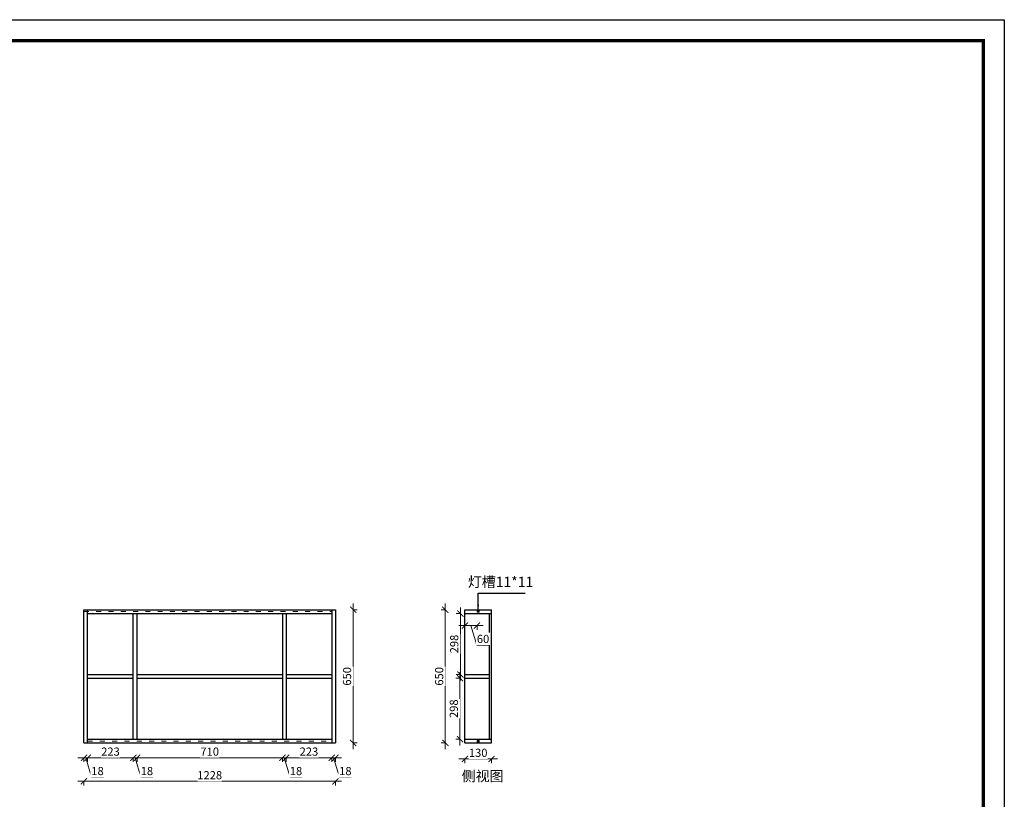
# Model space of a CAD drawing. Units: millimetres. Extents: x 1141419 to 1151034, y -145562 to -138776.
# Drawn here: x 1146227 to 1151034, y -142585 to -138776 of the extents above; entities that cross this region are included whole.
import ezdxf

# ---------------------------------------------------------------- set-up
doc = ezdxf.new("R2010")
doc.units = ezdxf.units.MM
doc.header["$MEASUREMENT"] = 0
doc.header["$PDMODE"] = 98
doc.linetypes.add('ACAD_ISO03W100', pattern=[30, 12, -18])
doc.layers.get('0').update_dxf_attribs({"lineweight": 0})
doc.layers.add('4', color=4, linetype='Continuous')
doc.styles.add('宋体', font='txt', dxfattribs={"width": 0.65})
doc.styles.add('样式 1', font='txt', dxfattribs={"width": 0.8})
doc.dimstyles.new('A3-1-20', dxfattribs={"dimtxt": 40, "dimasz": 30, "dimexe": 20, "dimexo": 20, "dimgap": 20, "dimtad": 1, "dimdec": 0, "dimzin": 0, "dimdsep": 46, "dimtxsty": '宋体', "dimblk": 'ARCHTICK', "dimcen": 30, "dimdle": 20, "dimclrd": 4, "dimclre": 4, "dimclrt": 7, "dimadec": 0, "dimazin": 0, "dimtfac": 1, "dimtdec": 0, "dimtix": 1, "dimtmove": 2, "dimatfit": 3, "dimfxl": 200, "dimtolj": 1, "dimtzin": 0, "dimarcsym": 0})
doc.dimstyles.new('STANDARD$0', dxfattribs={"dimscale": 0, "dimtxt": 140, "dimasz": 120, "dimexe": 120, "dimexo": 120, "dimgap": 60, "dimtad": 1, "dimdec": 0, "dimdsep": 46, "dimtxsty": 'Standard', "dimsah": 1, "dimcen": 2.5, "dimdle": 60, "dimclrd": 2, "dimclre": 2, "dimclrt": 2, "dimadec": 0, "dimazin": 0, "dimtfac": 1, "dimtdec": 0, "dimtmove": 0, "dimatfit": 3, "dimfxl": 1, "dimtolj": 1, "dimtzin": 0, "dimarcsym": 0})

# ---------------------------------------------------------------- blocks, each defined once
blk = doc.blocks.new('_ARCHTICK')
at = {"color": 132, "linetype": 'ByBlock', "const_width": 0.15}
blk.add_lwpolyline([(-0.5, -0.5), (0.5, 0.5)], dxfattribs=at)
blk = doc.blocks.new('*D9')
at = {"layer": '4', "color": 4, "lineweight": 5, "transparency": 16777216}
for p, q in [((1148370.2, -142387.5), (1148560.2, -142387.5)), ((1148400.2, -142386.7), (1148400.2, -142407.5)), ((1148530.2, -142386.7), (1148530.2, -142407.5))]:
    blk.add_line(p, q, dxfattribs=at)
at = {"layer": '4', "color": 4, "linetype": 'ByBlock', "lineweight": 5, "transparency": 16777216, "xscale": 30, "yscale": 30, "zscale": 30, "rotation": 180}
blk.add_blockref('_ARCHTICK', (1148400.2, -142387.5), dxfattribs=at)
at = {"layer": '4', "color": 4, "linetype": 'ByBlock', "lineweight": 5, "transparency": 16777216, "xscale": 30, "yscale": 30, "zscale": 30}
blk.add_blockref('_ARCHTICK', (1148530.2, -142387.5), dxfattribs=at)
at = {"layer": '4', "color": 7, "linetype": 'ByBlock', "transparency": 16777216, "insert": (1148465.2, -142357.5), "char_height": 40, "attachment_point": 5, "style": '样式 1', "bg_fill": 3, "box_fill_scale": 1.25, "bg_fill_color": 256, "bg_fill_true_color": 13158600, "bg_fill_transparency": 0}
blk.add_mtext('\\A1;130', dxfattribs=at)
at = {"layer": 'Defpoints', "color": 0, "linetype": 'ByBlock', "transparency": 16777216}
for p in [(1148400.2, -142308.9), (1148530.2, -142308.9), (1148530.2, -142387.5)]:
    blk.add_point(p, dxfattribs=at)
blk = doc.blocks.new('点')
blk = doc.blocks.new('*D10')
at = {"layer": '4', "color": 4, "lineweight": 5, "transparency": 16777216}
for p, q in [((1148376.4, -141962.9), (1148376.4, -142320.9)), ((1148377.2, -141992.9), (1148356.4, -141992.9)), ((1148377.2, -142290.9), (1148356.4, -142290.9))]:
    blk.add_line(p, q, dxfattribs=at)
at = {"layer": 'Defpoints', "color": 0, "linetype": 'ByBlock', "transparency": 16777216}
for p in [(1148400.2, -141992.9), (1148376.4, -142290.9), (1148400.2, -142290.9)]:
    blk.add_point(p, dxfattribs=at)
at = {"layer": '4', "color": 4, "linetype": 'ByBlock', "lineweight": 5, "transparency": 16777216, "xscale": 30, "yscale": 30, "zscale": 30}
for p, rotation in [((1148376.4, -141992.9), 90), ((1148376.4, -142290.9), 270)]:
    blk.add_blockref('_ARCHTICK', p, dxfattribs=dict(at, rotation=rotation))
at = {"layer": '4', "color": 7, "linetype": 'ByBlock', "transparency": 16777216, "insert": (1148346.4, -142141.9), "char_height": 40, "attachment_point": 5, "rotation": 90, "style": '样式 1', "bg_fill": 3, "box_fill_scale": 1.25, "bg_fill_color": 256, "bg_fill_true_color": 13158600, "bg_fill_transparency": 0}
blk.add_mtext('\\A1;298', dxfattribs=at)
blk = doc.blocks.new('*D11')
at = {"layer": '4', "color": 4, "lineweight": 5, "transparency": 16777216}
for p, q in [((1148378.5, -142004.9), (1148378.5, -141646.9)), ((1148379.3, -141676.9), (1148358.5, -141676.9)), ((1148379.3, -141974.9), (1148358.5, -141974.9))]:
    blk.add_line(p, q, dxfattribs=at)
at = {"layer": 'Defpoints', "color": 0, "linetype": 'ByBlock', "transparency": 16777216}
for p in [(1148378.5, -141676.9), (1148400.2, -141676.9), (1148400.2, -141974.9)]:
    blk.add_point(p, dxfattribs=at)
at = {"layer": '4', "color": 4, "linetype": 'ByBlock', "lineweight": 5, "transparency": 16777216, "xscale": 30, "yscale": 30, "zscale": 30}
for p, rotation in [((1148378.5, -141676.9), 90), ((1148378.5, -141974.9), 270)]:
    blk.add_blockref('_ARCHTICK', p, dxfattribs=dict(at, rotation=rotation))
at = {"layer": '4', "color": 7, "linetype": 'ByBlock', "transparency": 16777216, "insert": (1148348.5, -141825.9), "char_height": 40, "attachment_point": 5, "rotation": 90, "style": '样式 1', "bg_fill": 3, "box_fill_scale": 1.25, "bg_fill_color": 256, "bg_fill_true_color": 13158600, "bg_fill_transparency": 0}
blk.add_mtext('\\A1;298', dxfattribs=at)
blk = doc.blocks.new('*D37')
at = {"layer": '4', "color": 4, "lineweight": 5, "transparency": 16777216}
for p, q in [((1148305.7, -141658.9), (1148284.9, -141658.9)), ((1148304.9, -141628.9), (1148304.9, -142338.9)), ((1148305.7, -142308.9), (1148284.9, -142308.9))]:
    blk.add_line(p, q, dxfattribs=at)
at = {"layer": 'Defpoints', "color": 0, "linetype": 'ByBlock', "transparency": 16777216}
for p in [(1148400.2, -141658.9), (1148304.9, -142308.9), (1148400.2, -142308.9)]:
    blk.add_point(p, dxfattribs=at)
at = {"layer": '4', "color": 4, "linetype": 'ByBlock', "lineweight": 5, "transparency": 16777216, "xscale": 30, "yscale": 30, "zscale": 30}
for p, rotation in [((1148304.9, -141658.9), 90), ((1148304.9, -142308.9), 270)]:
    blk.add_blockref('_ARCHTICK', p, dxfattribs=dict(at, rotation=rotation))
at = {"layer": '4', "color": 7, "linetype": 'ByBlock', "transparency": 16777216, "insert": (1148274.9, -141983.9), "char_height": 40, "attachment_point": 5, "rotation": 90, "style": '样式 1', "bg_fill": 3, "box_fill_scale": 1.25, "bg_fill_color": 256, "bg_fill_true_color": 13158600, "bg_fill_transparency": 0}
blk.add_mtext('\\A1;650', dxfattribs=at)
blk = doc.blocks.new('*D12')
at = {"layer": '4', "color": 4, "lineweight": 5, "transparency": 16777216}
for p, q in [((1148489.7, -141736.1), (1148370.2, -141736.1)), ((1148400.2, -141735.3), (1148400.2, -141756.1)), ((1148429.9, -141736.1), (1148458.4, -141831.1)), ((1148459.7, -141735.3), (1148459.7, -141756.1)), ((1148458.4, -141831.1), (1148519.5, -141831.1))]:
    blk.add_line(p, q, dxfattribs=at)
at = {"layer": 'Defpoints', "color": 0, "linetype": 'ByBlock', "transparency": 16777216}
for p in [(1148400.2, -141676.9), (1148459.7, -141676.9), (1148400.2, -141736.1)]:
    blk.add_point(p, dxfattribs=at)
at = {"layer": '4', "color": 4, "linetype": 'ByBlock', "lineweight": 5, "transparency": 16777216, "xscale": 30, "yscale": 30, "zscale": 30, "rotation": 180}
blk.add_blockref('_ARCHTICK', (1148400.2, -141736.1), dxfattribs=at)
at = {"layer": '4', "color": 7, "linetype": 'ByBlock', "transparency": 16777216, "insert": (1148489, -141801.1), "char_height": 40, "attachment_point": 5, "style": '样式 1', "bg_fill": 3, "box_fill_scale": 1.25, "bg_fill_color": 256, "bg_fill_true_color": 13158600, "bg_fill_transparency": 0}
blk.add_mtext('\\A1;60', dxfattribs=at)
at = {"layer": '4', "color": 4, "linetype": 'ByBlock', "lineweight": 5, "transparency": 16777216, "xscale": 30, "yscale": 30, "zscale": 30}
blk.add_blockref('_ARCHTICK', (1148459.7, -141736.1), dxfattribs=at)
blk = doc.blocks.new('*D38')
at = {"layer": '4', "color": 4, "lineweight": 5, "transparency": 16777216}
for p, q in [((1146510.5, -142496.7), (1147798.5, -142496.7)), ((1146540.5, -142495.9), (1146540.5, -142516.7)), ((1147768.5, -142495.9), (1147768.5, -142516.7))]:
    blk.add_line(p, q, dxfattribs=at)
at = {"layer": 'Defpoints', "color": 0, "linetype": 'ByBlock', "transparency": 16777216}
for p in [(1146540.5, -142308.9), (1147768.5, -142308.9), (1147768.5, -142496.7)]:
    blk.add_point(p, dxfattribs=at)
at = {"layer": '4', "color": 4, "linetype": 'ByBlock', "lineweight": 5, "transparency": 16777216, "xscale": 30, "yscale": 30, "zscale": 30, "rotation": 180}
blk.add_blockref('_ARCHTICK', (1146540.5, -142496.7), dxfattribs=at)
at = {"layer": '4', "color": 4, "linetype": 'ByBlock', "lineweight": 5, "transparency": 16777216, "xscale": 30, "yscale": 30, "zscale": 30}
blk.add_blockref('_ARCHTICK', (1147768.5, -142496.7), dxfattribs=at)
at = {"layer": '4', "color": 7, "linetype": 'ByBlock', "transparency": 16777216, "insert": (1147154.5, -142466.7), "char_height": 40, "attachment_point": 5, "style": '样式 1', "bg_fill": 3, "box_fill_scale": 1.25, "bg_fill_color": 256, "bg_fill_true_color": 13158600, "bg_fill_transparency": 0}
blk.add_mtext('\\A1;1228', dxfattribs=at)
blk = doc.blocks.new('*D39')
at = {"layer": '4', "color": 4, "lineweight": 5, "transparency": 16777216}
for p, q in [((1147854.2, -141658.9), (1147875, -141658.9)), ((1147855, -142338.9), (1147855, -141628.9)), ((1147854.2, -142308.9), (1147875, -142308.9))]:
    blk.add_line(p, q, dxfattribs=at)
at = {"layer": 'Defpoints', "color": 0, "linetype": 'ByBlock', "transparency": 16777216}
for p in [(1147768.5, -141658.9), (1147855, -141658.9), (1147768.5, -142308.9)]:
    blk.add_point(p, dxfattribs=at)
at = {"layer": '4', "color": 4, "linetype": 'ByBlock', "lineweight": 5, "transparency": 16777216, "xscale": 30, "yscale": 30, "zscale": 30}
for p, rotation in [((1147855, -141658.9), 90), ((1147855, -142308.9), 270)]:
    blk.add_blockref('_ARCHTICK', p, dxfattribs=dict(at, rotation=rotation))
at = {"layer": '4', "color": 7, "linetype": 'ByBlock', "transparency": 16777216, "insert": (1147825, -141983.9), "char_height": 40, "attachment_point": 5, "rotation": 90, "style": '样式 1', "bg_fill": 3, "box_fill_scale": 1.25, "bg_fill_color": 256, "bg_fill_true_color": 13158600, "bg_fill_transparency": 0}
blk.add_mtext('\\A1;650', dxfattribs=at)
blk = doc.blocks.new('*D40')
at = {"layer": '4', "color": 4, "lineweight": 5, "transparency": 16777216}
for p, q in [((1146540.5, -142381.5), (1146510.5, -142381.5)), ((1146540.5, -142380.7), (1146540.5, -142401.5)), ((1146540.5, -142381.5), (1146558.5, -142381.5)), ((1146540.5, -142381.5), (1146558.5, -142381.5)), ((1146549.5, -142381.5), (1146578, -142476.5)), ((1146558.5, -142380.7), (1146558.5, -142401.5)), ((1146558.5, -142381.5), (1146588.5, -142381.5)), ((1146578, -142476.5), (1146635.7, -142476.5))]:
    blk.add_line(p, q, dxfattribs=at)
at = {"layer": 'Defpoints', "color": 0, "linetype": 'ByBlock', "transparency": 16777216}
for p in [(1146540.5, -142308.9), (1146558.5, -142308.9), (1146558.5, -142381.5)]:
    blk.add_point(p, dxfattribs=at)
at = {"layer": '4', "color": 7, "linetype": 'ByBlock', "transparency": 16777216, "insert": (1146606.8, -142446.5), "char_height": 40, "attachment_point": 5, "style": '样式 1', "bg_fill": 3, "box_fill_scale": 1.25, "bg_fill_color": 256, "bg_fill_true_color": 13158600, "bg_fill_transparency": 0}
blk.add_mtext('\\A1;18', dxfattribs=at)
at = {"layer": '4', "color": 4, "linetype": 'ByBlock', "lineweight": 5, "transparency": 16777216, "xscale": 30, "yscale": 30, "zscale": 30}
blk.add_blockref('_ARCHTICK', (1146540.5, -142381.5), dxfattribs=at)
at = {"layer": '4', "color": 4, "linetype": 'ByBlock', "lineweight": 5, "transparency": 16777216, "xscale": 30, "yscale": 30, "zscale": 30, "rotation": 180}
blk.add_blockref('_ARCHTICK', (1146558.5, -142381.5), dxfattribs=at)
blk = doc.blocks.new('*D41')
at = {"layer": '4', "color": 4, "lineweight": 5, "transparency": 16777216}
for p, q in [((1146528.5, -142381.5), (1146811.5, -142381.5)), ((1146558.5, -142380.7), (1146558.5, -142401.5)), ((1146781.5, -142380.7), (1146781.5, -142401.5))]:
    blk.add_line(p, q, dxfattribs=at)
at = {"layer": 'Defpoints', "color": 0, "linetype": 'ByBlock', "transparency": 16777216}
for p in [(1146781.5, -142290.9), (1146558.5, -142308.9), (1146781.5, -142381.5)]:
    blk.add_point(p, dxfattribs=at)
at = {"layer": '4', "color": 4, "linetype": 'ByBlock', "lineweight": 5, "transparency": 16777216, "xscale": 30, "yscale": 30, "zscale": 30, "rotation": 180}
blk.add_blockref('_ARCHTICK', (1146558.5, -142381.5), dxfattribs=at)
at = {"layer": '4', "color": 4, "linetype": 'ByBlock', "lineweight": 5, "transparency": 16777216, "xscale": 30, "yscale": 30, "zscale": 30}
blk.add_blockref('_ARCHTICK', (1146781.5, -142381.5), dxfattribs=at)
at = {"layer": '4', "color": 7, "linetype": 'ByBlock', "transparency": 16777216, "insert": (1146670, -142351.5), "char_height": 40, "attachment_point": 5, "style": '样式 1', "bg_fill": 3, "box_fill_scale": 1.25, "bg_fill_color": 256, "bg_fill_true_color": 13158600, "bg_fill_transparency": 0}
blk.add_mtext('\\A1;223', dxfattribs=at)
blk = doc.blocks.new('*D42')
at = {"layer": '4', "color": 4, "lineweight": 5, "transparency": 16777216}
for p, q in [((1146781.5, -142381.5), (1146751.5, -142381.5)), ((1146781.5, -142380.7), (1146781.5, -142401.5)), ((1146781.5, -142381.5), (1146799.5, -142381.5)), ((1146781.5, -142381.5), (1146799.5, -142381.5)), ((1146790.5, -142381.5), (1146819, -142476.5)), ((1146799.5, -142380.7), (1146799.5, -142401.5)), ((1146799.5, -142381.5), (1146829.5, -142381.5)), ((1146819, -142476.5), (1146876.7, -142476.5))]:
    blk.add_line(p, q, dxfattribs=at)
at = {"layer": 'Defpoints', "color": 0, "linetype": 'ByBlock', "transparency": 16777216}
for p in [(1146781.5, -142290.9), (1146799.5, -142290.9), (1146799.5, -142381.5)]:
    blk.add_point(p, dxfattribs=at)
at = {"layer": '4', "color": 7, "linetype": 'ByBlock', "transparency": 16777216, "insert": (1146847.8, -142446.5), "char_height": 40, "attachment_point": 5, "style": '样式 1', "bg_fill": 3, "box_fill_scale": 1.25, "bg_fill_color": 256, "bg_fill_true_color": 13158600, "bg_fill_transparency": 0}
blk.add_mtext('\\A1;18', dxfattribs=at)
at = {"layer": '4', "color": 4, "linetype": 'ByBlock', "lineweight": 5, "transparency": 16777216, "xscale": 30, "yscale": 30, "zscale": 30}
blk.add_blockref('_ARCHTICK', (1146781.5, -142381.5), dxfattribs=at)
at = {"layer": '4', "color": 4, "linetype": 'ByBlock', "lineweight": 5, "transparency": 16777216, "xscale": 30, "yscale": 30, "zscale": 30, "rotation": 180}
blk.add_blockref('_ARCHTICK', (1146799.5, -142381.5), dxfattribs=at)
blk = doc.blocks.new('*D21')
at = {"layer": '4', "color": 4, "lineweight": 5, "transparency": 16777216}
for p, q in [((1146769.5, -142381.5), (1147539.5, -142381.5)), ((1146799.5, -142380.7), (1146799.5, -142401.5)), ((1147509.5, -142380.7), (1147509.5, -142401.5))]:
    blk.add_line(p, q, dxfattribs=at)
at = {"layer": 'Defpoints', "color": 0, "linetype": 'ByBlock', "transparency": 16777216}
for p in [(1146799.5, -142290.9), (1147509.5, -142290.9), (1147509.5, -142381.5)]:
    blk.add_point(p, dxfattribs=at)
at = {"layer": '4', "color": 4, "linetype": 'ByBlock', "lineweight": 5, "transparency": 16777216, "xscale": 30, "yscale": 30, "zscale": 30, "rotation": 180}
blk.add_blockref('_ARCHTICK', (1146799.5, -142381.5), dxfattribs=at)
at = {"layer": '4', "color": 4, "linetype": 'ByBlock', "lineweight": 5, "transparency": 16777216, "xscale": 30, "yscale": 30, "zscale": 30}
blk.add_blockref('_ARCHTICK', (1147509.5, -142381.5), dxfattribs=at)
at = {"layer": '4', "color": 7, "linetype": 'ByBlock', "transparency": 16777216, "insert": (1147154.5, -142351.5), "char_height": 40, "attachment_point": 5, "style": '样式 1', "bg_fill": 3, "box_fill_scale": 1.25, "bg_fill_color": 256, "bg_fill_true_color": 13158600, "bg_fill_transparency": 0}
blk.add_mtext('\\A1;710', dxfattribs=at)
blk = doc.blocks.new('*D22')
at = {"layer": '4', "color": 4, "lineweight": 5, "transparency": 16777216}
for p, q in [((1147509.5, -142381.5), (1147479.5, -142381.5)), ((1147509.5, -142380.7), (1147509.5, -142401.5)), ((1147509.5, -142381.5), (1147527.5, -142381.5)), ((1147509.5, -142381.5), (1147527.5, -142381.5)), ((1147518.5, -142381.5), (1147547, -142476.5)), ((1147527.5, -142380.7), (1147527.5, -142401.5)), ((1147527.5, -142381.5), (1147557.5, -142381.5)), ((1147547, -142476.5), (1147604.7, -142476.5))]:
    blk.add_line(p, q, dxfattribs=at)
at = {"layer": 'Defpoints', "color": 0, "linetype": 'ByBlock', "transparency": 16777216}
for p in [(1147509.5, -142290.9), (1147527.5, -142290.9), (1147527.5, -142381.5)]:
    blk.add_point(p, dxfattribs=at)
at = {"layer": '4', "color": 7, "linetype": 'ByBlock', "transparency": 16777216, "insert": (1147575.8, -142446.5), "char_height": 40, "attachment_point": 5, "style": '样式 1', "bg_fill": 3, "box_fill_scale": 1.25, "bg_fill_color": 256, "bg_fill_true_color": 13158600, "bg_fill_transparency": 0}
blk.add_mtext('\\A1;18', dxfattribs=at)
at = {"layer": '4', "color": 4, "linetype": 'ByBlock', "lineweight": 5, "transparency": 16777216, "xscale": 30, "yscale": 30, "zscale": 30}
blk.add_blockref('_ARCHTICK', (1147509.5, -142381.5), dxfattribs=at)
at = {"layer": '4', "color": 4, "linetype": 'ByBlock', "lineweight": 5, "transparency": 16777216, "xscale": 30, "yscale": 30, "zscale": 30, "rotation": 180}
blk.add_blockref('_ARCHTICK', (1147527.5, -142381.5), dxfattribs=at)
blk = doc.blocks.new('*D23')
at = {"layer": '4', "color": 4, "lineweight": 5, "transparency": 16777216}
for p, q in [((1147497.5, -142381.5), (1147780.5, -142381.5)), ((1147527.5, -142380.7), (1147527.5, -142401.5)), ((1147750.5, -142380.7), (1147750.5, -142401.5))]:
    blk.add_line(p, q, dxfattribs=at)
at = {"layer": 'Defpoints', "color": 0, "linetype": 'ByBlock', "transparency": 16777216}
for p in [(1147527.5, -142290.9), (1147750.5, -142290.9), (1147750.5, -142381.5)]:
    blk.add_point(p, dxfattribs=at)
at = {"layer": '4', "color": 4, "linetype": 'ByBlock', "lineweight": 5, "transparency": 16777216, "xscale": 30, "yscale": 30, "zscale": 30, "rotation": 180}
blk.add_blockref('_ARCHTICK', (1147527.5, -142381.5), dxfattribs=at)
at = {"layer": '4', "color": 4, "linetype": 'ByBlock', "lineweight": 5, "transparency": 16777216, "xscale": 30, "yscale": 30, "zscale": 30}
blk.add_blockref('_ARCHTICK', (1147750.5, -142381.5), dxfattribs=at)
at = {"layer": '4', "color": 7, "linetype": 'ByBlock', "transparency": 16777216, "insert": (1147639, -142351.5), "char_height": 40, "attachment_point": 5, "style": '样式 1', "bg_fill": 3, "box_fill_scale": 1.25, "bg_fill_color": 256, "bg_fill_true_color": 13158600, "bg_fill_transparency": 0}
blk.add_mtext('\\A1;223', dxfattribs=at)
blk = doc.blocks.new('*D24')
at = {"layer": '4', "color": 4, "lineweight": 5, "transparency": 16777216}
for p, q in [((1147750.5, -142381.5), (1147720.5, -142381.5)), ((1147750.5, -142380.7), (1147750.5, -142401.5)), ((1147750.5, -142381.5), (1147768.5, -142381.5)), ((1147750.5, -142381.5), (1147768.5, -142381.5)), ((1147759.5, -142381.5), (1147788, -142476.5)), ((1147768.5, -142380.7), (1147768.5, -142401.5)), ((1147768.5, -142381.5), (1147798.5, -142381.5)), ((1147788, -142476.5), (1147845.7, -142476.5))]:
    blk.add_line(p, q, dxfattribs=at)
at = {"layer": 'Defpoints', "color": 0, "linetype": 'ByBlock', "transparency": 16777216}
for p in [(1147750.5, -142290.9), (1147768.5, -142308.9), (1147768.5, -142381.5)]:
    blk.add_point(p, dxfattribs=at)
at = {"layer": '4', "color": 7, "linetype": 'ByBlock', "transparency": 16777216, "insert": (1147816.8, -142446.5), "char_height": 40, "attachment_point": 5, "style": '样式 1', "bg_fill": 3, "box_fill_scale": 1.25, "bg_fill_color": 256, "bg_fill_true_color": 13158600, "bg_fill_transparency": 0}
blk.add_mtext('\\A1;18', dxfattribs=at)
at = {"layer": '4', "color": 4, "linetype": 'ByBlock', "lineweight": 5, "transparency": 16777216, "xscale": 30, "yscale": 30, "zscale": 30}
blk.add_blockref('_ARCHTICK', (1147750.5, -142381.5), dxfattribs=at)
at = {"layer": '4', "color": 4, "linetype": 'ByBlock', "lineweight": 5, "transparency": 16777216, "xscale": 30, "yscale": 30, "zscale": 30, "rotation": 180}
blk.add_blockref('_ARCHTICK', (1147768.5, -142381.5), dxfattribs=at)

msp = doc.modelspace()

# ---------------------------------------------------------------- linework, layer by layer
at = {"color": 2, "linetype": 'ACAD_ISO03W100', "ltscale": 2}
for p, q in [((1146540.5, -141667.9), (1147750.5, -141667.9)), ((1146558.5, -142299.9), (1147750.5, -142299.9))]:
    msp.add_line(p, q, dxfattribs=at)
at = {"color": 2, "ltscale": 2}
for p, q in [((1148459.9, -141658.9), (1148459.9, -141669.9)), ((1148470.9, -141669.9), (1148459.9, -141658.9)), ((1148459.9, -141669.9), (1148470.9, -141658.9)), ((1148459.9, -141669.9), (1148470.9, -141669.9)), ((1148470.9, -141669.9), (1148470.9, -141658.9))]:
    msp.add_line(p, q, dxfattribs=at)
at = {"layer": '4', "color": 0, "linetype": 'ByBlock'}
for p, q in [((1146540.5, -142308.9), (1146540.5, -141658.9)), ((1146540.5, -141658.9), (1147768.5, -141658.9)), ((1146558.5, -142308.9), (1146558.5, -141658.9)), ((1147750.5, -141658.9), (1147750.5, -142308.9)), ((1147768.5, -141658.9), (1147768.5, -142308.9)), ((1148400.2, -141658.9), (1148530.2, -141658.9)), ((1148400.2, -142308.9), (1148400.2, -141658.9)), ((1148530.2, -142308.9), (1148530.2, -141658.9)), ((1146558.5, -141676.9), (1147750.5, -141676.9)), ((1146781.5, -142290.9), (1146781.5, -141676.9)), ((1146799.5, -142290.9), (1146799.5, -141676.9)), ((1147509.5, -141676.9), (1147509.5, -142290.9)), ((1147527.5, -141676.9), (1147527.5, -142290.9)), ((1148400.2, -141676.9), (1148530.2, -141676.9)), ((1148521.2, -142290.9), (1148521.2, -141676.9)), ((1146558.5, -141974.9), (1146781.5, -141974.9)), ((1146558.5, -141992.9), (1146781.5, -141992.9)), ((1146799.5, -141974.9), (1147509.5, -141974.9)), ((1146799.5, -141992.9), (1147509.5, -141992.9)), ((1147527.5, -141974.9), (1147750.5, -141974.9)), ((1147527.5, -141992.9), (1147750.5, -141992.9)), ((1148400.2, -141974.9), (1148521.2, -141974.9)), ((1148400.2, -141992.9), (1148521.2, -141992.9)), ((1146558.5, -142290.9), (1147750.5, -142290.9)), ((1148400.2, -142290.9), (1148530.2, -142290.9)), ((1146540.5, -142308.9), (1147768.5, -142308.9)), ((1148400.2, -142308.9), (1148530.2, -142308.9))]:
    msp.add_line(p, q, dxfattribs=at)

# ---------------------------------------------------------------- texts
at = {"layer": '4', "color": 0, "linetype": 'ByBlock', "char_height": 50, "attachment_point": 1}
for s, insert in [('灯槽11*11', (1148414.5, -141497.5)), ('侧视图', (1148384.7, -142446.3))]:
    msp.add_mtext_dynamic_manual_height_columns(s, width=415.327, gutter_width=500, heights=[0], dxfattribs=dict(at, insert=insert))

# ---------------------------------------------------------------- next in the draw order: dimensions: what is measured, and where the dimension line sits
at = {"layer": '4', "color": 0, "linetype": 'ByBlock'}
for base, p1, p2, picture, middle in [((1147768.5, -142496.7), (1146540.5, -142308.9), (1147768.5, -142308.9), '*D38', (1147154.5, -142466.7)), ((1148530.2, -142387.5), (1148400.2, -142308.9), (1148530.2, -142308.9), '*D9', (1148465.2, -142357.5))]:
    dim = msp.add_linear_dim(base=base, p1=p1, p2=p2, dimstyle='STANDARD$0', override={"dimscale": 1, "dimtxt": 40, "dimasz": 30, "dimexe": 20, "dimexo": 20, "dimgap": 10, "dimtad": 3, "dimtxsty": '样式 1', "dimblk": 'ARCHTICK', "dimcen": 30, "dimdle": 30, "dimclrd": 4, "dimclre": 4, "dimclrt": 7, "dimadec": 1, "dimtmove": 1, "dimldrblk": '点', "dimfxl": 0.8, "dimfxlon": 1, "dimtfill": 1, "dimlwd": 5, "dimlwe": 5, "dimarcsym": 1}, dxfattribs=at)
    dim.commit()
    dim.dimension.update_dxf_attribs({"geometry": picture, "text_midpoint": middle})

# ---------------------------------------------------------------- next in the draw order: linework, layer by layer
at = {"color": 2, "ltscale": 2}
for p, q in [((1148459.9, -142308.9), (1148459.9, -142297.9)), ((1148459.9, -142297.9), (1148470.9, -142297.9)), ((1148470.9, -142297.9), (1148459.9, -142308.9)), ((1148459.9, -142297.9), (1148470.9, -142308.9)), ((1148470.9, -142297.9), (1148470.9, -142308.9))]:
    msp.add_line(p, q, dxfattribs=at)

# ---------------------------------------------------------------- next in the draw order: dimensions: what is measured, and where the dimension line sits
at = {"layer": '4', "color": 0, "linetype": 'ByBlock'}
for base, p1, p2, picture, middle in [((1147855, -141658.9), (1147768.5, -142308.9), (1147768.5, -141658.9), '*D39', (1147825, -141983.9)), ((1148376.4, -142290.9), (1148400.2, -141992.9), (1148400.2, -142290.9), '*D10', (1148346.4, -142141.9))]:
    dim = msp.add_linear_dim(base=base, p1=p1, p2=p2, angle=90, dimstyle='STANDARD$0', override={"dimscale": 1, "dimtxt": 40, "dimasz": 30, "dimexe": 20, "dimexo": 20, "dimgap": 10, "dimtad": 3, "dimtxsty": '样式 1', "dimblk": 'ARCHTICK', "dimcen": 30, "dimdle": 30, "dimclrd": 4, "dimclre": 4, "dimclrt": 7, "dimadec": 1, "dimtmove": 1, "dimldrblk": '点', "dimfxl": 0.8, "dimfxlon": 1, "dimtfill": 1, "dimlwd": 5, "dimlwe": 5, "dimarcsym": 1}, dxfattribs=at)
    dim.commit()
    dim.dimension.update_dxf_attribs({"geometry": picture, "text_midpoint": middle})
dim = msp.add_linear_dim(base=(1146558.5, -142381.5), p1=(1146540.5, -142308.9), p2=(1146558.5, -142308.9), dimstyle='STANDARD$0', override={"dimscale": 1, "dimtxt": 40, "dimasz": 30, "dimexe": 20, "dimexo": 20, "dimgap": 10, "dimtad": 3, "dimtxsty": '样式 1', "dimblk": 'ARCHTICK', "dimcen": 30, "dimdle": 30, "dimclrd": 4, "dimclre": 4, "dimclrt": 7, "dimadec": 1, "dimtmove": 1, "dimldrblk": '点', "dimfxl": 0.8, "dimfxlon": 1, "dimtfill": 1, "dimlwd": 5, "dimlwe": 5, "dimarcsym": 1}, dxfattribs=at)
dim.commit()
dim.dimension.update_dxf_attribs({"geometry": '*D40', "text_midpoint": (1146588, -142446.5)})

# ---------------------------------------------------------------- next in the draw order: dimensions: what is measured, and where the dimension line sits
dim = msp.add_linear_dim(base=(1148378.5, -141676.9), p1=(1148400.2, -141974.9), p2=(1148400.2, -141676.9), angle=90, dimstyle='STANDARD$0', override={"dimscale": 1, "dimtxt": 40, "dimasz": 30, "dimexe": 20, "dimexo": 20, "dimgap": 10, "dimtad": 3, "dimtxsty": '样式 1', "dimblk": 'ARCHTICK', "dimcen": 30, "dimdle": 30, "dimclrd": 4, "dimclre": 4, "dimclrt": 7, "dimadec": 1, "dimtmove": 1, "dimldrblk": '点', "dimfxl": 0.8, "dimfxlon": 1, "dimtfill": 1, "dimlwd": 5, "dimlwe": 5, "dimarcsym": 1}, dxfattribs=at)
dim.commit()
dim.dimension.update_dxf_attribs({"geometry": '*D11', "text_midpoint": (1148348.5, -141825.9)})
dim = msp.add_linear_dim(base=(1146781.5, -142381.5), p1=(1146558.5, -142308.9), p2=(1146781.5, -142290.9), dimstyle='STANDARD$0', override={"dimscale": 1, "dimtxt": 40, "dimasz": 30, "dimexe": 20, "dimexo": 20, "dimgap": 10, "dimtad": 3, "dimtxsty": '样式 1', "dimblk": 'ARCHTICK', "dimcen": 30, "dimdle": 30, "dimclrd": 4, "dimclre": 4, "dimclrt": 7, "dimadec": 1, "dimtmove": 1, "dimldrblk": '点', "dimfxl": 0.8, "dimfxlon": 1, "dimtfill": 1, "dimlwd": 5, "dimlwe": 5, "dimarcsym": 1}, dxfattribs=at)
dim.commit()
dim.dimension.update_dxf_attribs({"geometry": '*D41', "text_midpoint": (1146670, -142351.5)})

# ---------------------------------------------------------------- next in the draw order: dimensions: what is measured, and where the dimension line sits
dim = msp.add_linear_dim(base=(1148304.9, -142308.9), p1=(1148400.2, -141658.9), p2=(1148400.2, -142308.9), angle=90, dimstyle='STANDARD$0', override={"dimscale": 1, "dimtxt": 40, "dimasz": 30, "dimexe": 20, "dimexo": 20, "dimgap": 10, "dimtad": 3, "dimtxsty": '样式 1', "dimblk": 'ARCHTICK', "dimcen": 30, "dimdle": 30, "dimclrd": 4, "dimclre": 4, "dimclrt": 7, "dimadec": 1, "dimtmove": 1, "dimldrblk": '点', "dimfxl": 0.8, "dimfxlon": 1, "dimtfill": 1, "dimlwd": 5, "dimlwe": 5, "dimarcsym": 1}, dxfattribs=at)
dim.commit()
dim.dimension.update_dxf_attribs({"geometry": '*D37', "text_midpoint": (1148274.9, -141983.9)})
dim = msp.add_linear_dim(base=(1146799.5, -142381.5), p1=(1146781.5, -142290.9), p2=(1146799.5, -142290.9), dimstyle='STANDARD$0', override={"dimscale": 1, "dimtxt": 40, "dimasz": 30, "dimexe": 20, "dimexo": 20, "dimgap": 10, "dimtad": 3, "dimtxsty": '样式 1', "dimblk": 'ARCHTICK', "dimcen": 30, "dimdle": 30, "dimclrd": 4, "dimclre": 4, "dimclrt": 7, "dimadec": 1, "dimtmove": 1, "dimldrblk": '点', "dimfxl": 0.8, "dimfxlon": 1, "dimtfill": 1, "dimlwd": 5, "dimlwe": 5, "dimarcsym": 1}, dxfattribs=at)
dim.commit()
dim.dimension.update_dxf_attribs({"geometry": '*D42', "text_midpoint": (1146829, -142446.5)})

# ---------------------------------------------------------------- next in the draw order: dimensions: what is measured, and where the dimension line sits
for base, p1, p2, picture, middle in [((1148400.169211, -141736.1426821), (1148459.669211, -141676.9370535), (1148400.169211, -141676.9370535), '*D12', (1148468.419211, -141801.1426821)), ((1147509.5, -142381.5), (1146799.5, -142290.9), (1147509.5, -142290.9), '*D21', (1147154.5, -142351.5))]:
    dim = msp.add_linear_dim(base=base, p1=p1, p2=p2, dimstyle='STANDARD$0', override={"dimscale": 1, "dimtxt": 40, "dimasz": 30, "dimexe": 20, "dimexo": 20, "dimgap": 10, "dimtad": 3, "dimtxsty": '样式 1', "dimblk": 'ARCHTICK', "dimcen": 30, "dimdle": 30, "dimclrd": 4, "dimclre": 4, "dimclrt": 7, "dimadec": 1, "dimtmove": 1, "dimldrblk": '点', "dimfxl": 0.8, "dimfxlon": 1, "dimtfill": 1, "dimlwd": 5, "dimlwe": 5, "dimarcsym": 1}, dxfattribs=at)
    dim.commit()
    dim.dimension.update_dxf_attribs({"geometry": picture, "text_midpoint": middle})

# ---------------------------------------------------------------- next in the draw order: dimensions: what is measured, and where the dimension line sits
dim = msp.add_linear_dim(base=(1147527.5, -142381.5), p1=(1147509.5, -142290.9), p2=(1147527.5, -142290.9), dimstyle='STANDARD$0', override={"dimscale": 1, "dimtxt": 40, "dimasz": 30, "dimexe": 20, "dimexo": 20, "dimgap": 10, "dimtad": 3, "dimtxsty": '样式 1', "dimblk": 'ARCHTICK', "dimcen": 30, "dimdle": 30, "dimclrd": 4, "dimclre": 4, "dimclrt": 7, "dimadec": 1, "dimtmove": 1, "dimldrblk": '点', "dimfxl": 0.8, "dimfxlon": 1, "dimtfill": 1, "dimlwd": 5, "dimlwe": 5, "dimarcsym": 1}, dxfattribs=at)
dim.commit()
dim.dimension.update_dxf_attribs({"geometry": '*D22', "text_midpoint": (1147557, -142446.5)})

# ---------------------------------------------------------------- next in the draw order: leaders
msp.add_leader([(1148465, -141664), (1148465, -141576.9), (1148695.4, -141576.9)], dimstyle='A3-1-20', override={"dimgap": 20, "dimtad": 0}, dxfattribs=at)

# ---------------------------------------------------------------- next in the draw order: dimensions: what is measured, and where the dimension line sits
dim = msp.add_linear_dim(base=(1147750.5, -142381.5), p1=(1147527.5, -142290.9), p2=(1147750.5, -142290.9), dimstyle='STANDARD$0', override={"dimscale": 1, "dimtxt": 40, "dimasz": 30, "dimexe": 20, "dimexo": 20, "dimgap": 10, "dimtad": 3, "dimtxsty": '样式 1', "dimblk": 'ARCHTICK', "dimcen": 30, "dimdle": 30, "dimclrd": 4, "dimclre": 4, "dimclrt": 7, "dimadec": 1, "dimtmove": 1, "dimldrblk": '点', "dimfxl": 0.8, "dimfxlon": 1, "dimtfill": 1, "dimlwd": 5, "dimlwe": 5, "dimarcsym": 1}, dxfattribs=at)
dim.commit()
dim.dimension.update_dxf_attribs({"geometry": '*D23', "text_midpoint": (1147639, -142351.5)})

# ---------------------------------------------------------------- next in the draw order: dimensions: what is measured, and where the dimension line sits
dim = msp.add_linear_dim(base=(1147768.5, -142381.5), p1=(1147750.5, -142290.9), p2=(1147768.5, -142308.9), dimstyle='STANDARD$0', override={"dimscale": 1, "dimtxt": 40, "dimasz": 30, "dimexe": 20, "dimexo": 20, "dimgap": 10, "dimtad": 3, "dimtxsty": '样式 1', "dimblk": 'ARCHTICK', "dimcen": 30, "dimdle": 30, "dimclrd": 4, "dimclre": 4, "dimclrt": 7, "dimadec": 1, "dimtmove": 1, "dimldrblk": '点', "dimfxl": 0.8, "dimfxlon": 1, "dimtfill": 1, "dimlwd": 5, "dimlwe": 5, "dimarcsym": 1}, dxfattribs=at)
dim.commit()
dim.dimension.update_dxf_attribs({"geometry": '*D24', "text_midpoint": (1147798, -142446.5)})

# ---------------------------------------------------------------- next in the draw order: linework, layer by layer
at = {"color": 0, "linetype": 'ByBlock', "lineweight": -3}
msp.add_lwpolyline([(1151034.2, -145562.3), (1141419.3, -145562.3), (1141419.3, -138776.4), (1151034.2, -138776.4)], close=True, dxfattribs=at)
msp.add_lwpolyline([(1151034.2, -145562.3), (1141419.3, -145562.3), (1141419.3, -138776.4), (1151034.2, -138776.4)], close=True, dxfattribs=at)
at = {"color": 0, "linetype": 'ByBlock', "lineweight": -3, "const_width": 17}
msp.add_lwpolyline([(1150931.9, -145460.1), (1141521.8, -145460.1), (1141521.8, -138878.7), (1150931.9, -138878.7)], close=True, dxfattribs=at)
msp.add_lwpolyline([(1150931.9, -145460.1), (1141521.8, -145460.1), (1141521.8, -138878.7), (1150931.9, -138878.7)], close=True, dxfattribs=at)
msp.add_lwpolyline([(1150931.9, -145460.1), (1141521.8, -145460.1), (1141521.8, -138878.7), (1150931.9, -138878.7)], close=True, dxfattribs=at)

doc.saveas('drawing.dxf')
